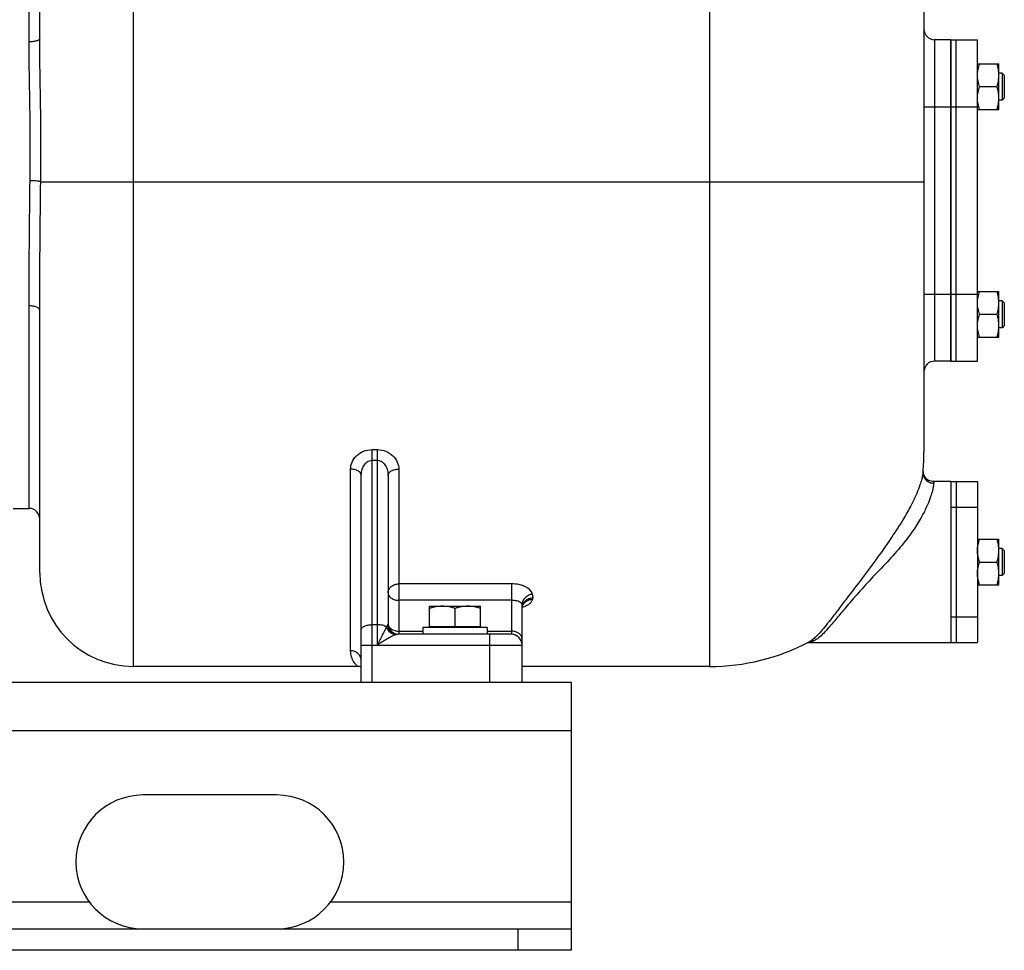
# Model space of a CAD drawing. Units: millimetres. Extents: x -2174 to 2491, y -755 to 1376.
# Drawn here: x 1369 to 1736, y 21 to 368 of the extents above; entities that cross this region are included whole.
import ezdxf

# ---------------------------------------------------------------- set-up
doc = ezdxf.new("R2010")
doc.units = ezdxf.units.MM
doc.header["$LTSCALE"] = 19.36
doc.layers.get('0').update_dxf_attribs({"linetype": 'CONTINUOUS'})
doc.layers.add('02___PRT_ALL_AXES', color=7, linetype='CONTINUOUS')
doc.layers.add('3_ALL_AXES', color=7, linetype='CONTINUOUS')

msp = doc.modelspace()

# ---------------------------------------------------------------- linework, layer by layer
at = {"color": 9, "linetype": 'CONTINUOUS'}
for p, q in [((1411.14, 126.73), (1411.14, 620.73)), ((1626.14, 611.8), (1626.14, 126.73)), ((1372.14, 359.97), (1372.14, 455.73)), ((1710.14, 360.73), (1710.14, 240.73)), ((1706.14, 335.73), (1716.14, 335.73)), ((1376.47, 307.73), (1706.14, 307.73)), ((1706.14, 265.73), (1716.14, 265.73)), ((1372.14, 185.73), (1372.14, 261.38)), ((1500.14, 207.71), (1502.14, 207.71)), ((1500.14, 120.73), (1500.14, 207.71)), ((1502.14, 134.73), (1502.14, 207.71)), ((1500.14, 203.71), (1502.14, 203.71)), ((1492.14, 132.6), (1492.14, 200.41)), ((1510.14, 200.41), (1510.14, 138.73)), ((1552.14, 157.57), (1510.14, 157.57)), ((1552.14, 157.57), (1552.14, 138.73)), ((1552.14, 151.42), (1510.14, 151.42)), ((1560.14, 152.74), (1560.14, 152.2)), ((1502.14, 142.31), (1500.14, 142.31)), ((1510.14, 139.91), (1519.14, 139.91)), ((1543.14, 139.91), (1552.14, 139.91)), ((1544.14, 120.73), (1544.14, 138.73)), ((1496.14, 134.73), (1556.14, 134.73)), ((1574.64, 102.73), (374.64, 102.73)), ((1554.64, 20.73), (1554.64, 28.73))]:
    msp.add_line(p, q, dxfattribs=at)
at = {"color": 7, "linetype": 'CONTINUOUS'}
for p, q in [((1376.14, 361.13), (1376.14, 585.73)), ((1706.14, 440.19), (1706.14, 206.73)), ((1716.14, 360.73), (1710.14, 360.73)), ((1726.14, 351.73), (1734.14, 351.73)), ((1734.14, 334.73), (1734.14, 351.73)), ((1735.39, 348.23), (1734.14, 348.23)), ((1736.14, 347.48), (1735.39, 348.23)), ((1735.39, 348.23), (1735.39, 338.23)), ((1736.14, 347.48), (1736.14, 338.98)), ((1726.9, 343.23), (1733.38, 343.23)), ((1735.39, 338.23), (1734.14, 338.23)), ((1736.14, 338.98), (1735.39, 338.23)), ((1726.14, 334.73), (1734.14, 334.73)), ((1726.14, 266.73), (1734.14, 266.73)), ((1734.14, 249.73), (1734.14, 266.73)), ((1735.39, 263.23), (1734.14, 263.23)), ((1736.14, 262.48), (1735.39, 263.23)), ((1735.39, 263.23), (1735.39, 253.23)), ((1736.14, 262.48), (1736.14, 253.98)), ((1376.14, 161.73), (1376.14, 259.62)), ((1726.9, 258.23), (1733.38, 258.23)), ((1736.14, 253.98), (1735.39, 253.23)), ((1735.39, 253.23), (1734.14, 253.23)), ((1726.14, 249.73), (1734.14, 249.73)), ((1716.14, 240.73), (1710.14, 240.73)), ((1705.81, 199.51), (1705.81, 199.51)), ((1705.82, 199.56), (1705.82, 199.6)), ((1496.14, 120.73), (1496.14, 198.03)), ((1506.14, 198.03), (1506.14, 142.73)), ((1709.79, 195.73), (1709.29, 195.77)), ((1709.79, 195.73), (1709.79, 195.73)), ((1726.14, 174.23), (1734.14, 174.23)), ((1734.14, 157.23), (1734.14, 174.23)), ((1735.39, 170.73), (1734.14, 170.73)), ((1736.14, 169.98), (1735.39, 170.73)), ((1735.39, 170.73), (1735.39, 160.73)), ((1736.14, 169.98), (1736.14, 161.48)), ((1726.9, 165.73), (1733.38, 165.73)), ((1735.39, 160.73), (1734.14, 160.73)), ((1736.14, 161.48), (1735.39, 160.73)), ((1726.14, 157.23), (1734.14, 157.23)), ((1521.64, 149.23), (1540.64, 149.23)), ((1521.64, 141.63), (1521.64, 149.23)), ((1531.14, 141.63), (1531.14, 148.39)), ((1540.64, 141.63), (1540.64, 149.23)), ((1556.14, 120.73), (1556.14, 149.83)), ((1556.41, 149.69), (1556.42, 149.7)), ((1543.14, 141.23), (1519.14, 141.23)), ((1519.14, 141.23), (1519.14, 138.73)), ((1521.64, 141.63), (1540.64, 141.63)), ((1522.14, 141.23), (1522.14, 141.63)), ((1540.14, 141.23), (1540.14, 141.63)), ((1543.14, 141.23), (1543.14, 138.73)), ((1552.14, 138.73), (1509.83, 138.73)), ((1663.12, 135.73), (1663.12, 135.73)), ((1663.26, 135.87), (1663.25, 135.86)), ((1494.85, 126.73), (1411.14, 126.73)), ((1626.14, 126.73), (1556.14, 126.73)), ((1552.06, 120.73), (1496.27, 120.73)), ((1574.64, 20.73), (1574.64, 28.73)), ((1574.64, 20.73), (374.64, 20.73))]:
    msp.add_line(p, q, dxfattribs=at)
at = {"color": 3, "linetype": 'CONTINUOUS'}
for p, q in [((1496.14, 120.73), (374.64, 120.73)), ((1574.64, 120.73), (1552.06, 120.73)), ((1574.64, 28.73), (1574.64, 120.73)), ((374.64, 28.73), (1574.64, 28.73))]:
    msp.add_line(p, q, dxfattribs=at)
at = {"color": 7, "linetype": 'CONTINUOUS'}
for points in [[(1706.34, 197.73), (1706.17, 198.06), (1706.04, 198.37), (1705.95, 198.65), (1705.89, 198.89), (1705.86, 199.08), (1705.84, 199.23), (1705.83, 199.35), (1705.82, 199.44), (1705.82, 199.51), (1705.82, 199.56)], [(1709.29, 195.77), (1708.8, 195.86), (1708.33, 196.01), (1707.9, 196.21), (1707.5, 196.46), (1707.14, 196.74), (1706.83, 197.05), (1706.56, 197.39), (1706.34, 197.73)], [(1556.28, 149.46), (1556.3, 149.51), (1556.37, 149.63), (1556.41, 149.69)], [(1662.96, 135.72), (1663.05, 135.73), (1663.13, 135.73)]]:
    msp.add_lwpolyline(points, dxfattribs=at)
for centre, radius, start, end in [((1710.14, 364.73), 4, 180, 270), ((1710.14, 236.73), 4, 90, 180), ((1626.14, 206.73), 80, 354.8166, 360), ((1372.14, 181.73), 4, 0, 90), ((1411.14, 161.73), 35, 180, 270), ((1559.2, 148.18), 3.2, 151.4893, 155.0362), ((1510.14, 142.73), 4, 180, 265.5664), ((1552.14, 134.73), 4, 0, 90), ((1626.14, 206.73), 80, 270, 297.6442), ((1494.85, 122.73), 4, 71.1563, 89.999)]:
    msp.add_arc(centre, radius, start, end, dxfattribs=at)
at = {"color": 9, "linetype": 'CONTINUOUS'}
for centre, radius, start, end in [((420.41, 321.2), 952.19, 359.21199, 359.97175), ((251.85, 321.22), 1124.7, 359.31313, 359.97541), ((1517.33, 135.76), 13.08, 153.6977, 154.2083), ((1510.08, 142.74), 4.13, 186.8898, 200.2561), ((1510.62, 133.63), 5.2, 107.2912, 108.4758), ((1665.05, 132.44), 3.87, 89.0727, 117.5989), ((1663.13, 138.4), 2.66, 269.995, 273.0196)]:
    msp.add_arc(centre, radius, start, end, dxfattribs=at)
for points, knots in [([(1376.14, 361.13), (1376.14, 360.95), (1375.87, 360.68), (1375.44, 360.47), (1374.94, 360.29), (1374.34, 360.15), (1373.39, 360.01), (1372.65, 359.97), (1372.14, 359.97)], [0, 0, 0, 0, 0.124107, 0.221042, 0.342453, 0.485843, 0.64702, 1, 1, 1, 1]), ([(1372.6, 320.73), (1372.6, 327.35), (1372.43, 340.42), (1372.14, 353.5), (1372.14, 359.97)], [0, 0, 0, 0, 0.505484, 1, 1, 1, 1]), ([(1372.14, 261.38), (1372.14, 265.11), (1372.18, 280.69), (1372.35, 296.26), (1372.51, 308.11)], [0, 0, 0, 0, 0.239402, 1, 1, 1, 1]), ([(1376.47, 307.73), (1376.43, 307.77), (1376.27, 307.82), (1375.99, 307.88), (1375.6, 307.93), (1374.9, 308.01), (1373.86, 308.08), (1372.98, 308.1), (1372.51, 308.11)], [0, 0, 0, 0, 0.043774, 0.116493, 0.216756, 0.341478, 0.648739, 1, 1, 1, 1]), ([(1376.14, 259.62), (1376.14, 259.74), (1376.08, 259.99), (1375.83, 260.33), (1375.45, 260.63), (1374.95, 260.89), (1374.34, 261.1), (1373.4, 261.32), (1372.65, 261.38), (1372.14, 261.38)], [0, 0, 0, 0, 0.074887, 0.160509, 0.262706, 0.383051, 0.520485, 0.67213, 1, 1, 1, 1]), ([(1492.14, 200.41), (1492.14, 201.3), (1492.55, 203.18), (1494.27, 205.58), (1496.91, 207.29), (1499.05, 207.71), (1500.14, 207.71)], [0, 0, 0, 0, 0.226289, 0.466732, 0.726151, 1, 1, 1, 1]), ([(1502.14, 207.71), (1503.23, 207.71), (1505.37, 207.29), (1508.01, 205.58), (1509.72, 203.18), (1510.14, 201.3), (1510.14, 200.41)], [0, 0, 0, 0, 0.273845, 0.533267, 0.77371, 1, 1, 1, 1]), ([(1496.14, 198.03), (1496.14, 198.66), (1496.29, 199.91), (1496.87, 201.39), (1497.6, 202.44), (1498.3, 203.11), (1499.16, 203.59), (1499.81, 203.71), (1500.14, 203.71)], [0, 0, 0, 0, 0.245141, 0.492728, 0.618085, 0.744413, 0.871827, 1, 1, 1, 1]), ([(1502.14, 203.71), (1502.46, 203.71), (1503.12, 203.59), (1503.97, 203.11), (1504.67, 202.44), (1505.4, 201.39), (1505.98, 199.91), (1506.14, 198.66), (1506.14, 198.03)], [0, 0, 0, 0, 0.128166, 0.255584, 0.381913, 0.50727, 0.754858, 1, 1, 1, 1]), ([(1496.14, 198.03), (1496.14, 198.35), (1495.95, 198.86), (1495.46, 199.38), (1494.76, 199.88), (1493.63, 200.29), (1492.65, 200.41), (1492.14, 200.41)], [0, 0, 0, 0, 0.189196, 0.298362, 0.41957, 0.695409, 1, 1, 1, 1]), ([(1506.14, 198.03), (1506.14, 198.35), (1506.33, 198.86), (1506.81, 199.38), (1507.52, 199.88), (1508.64, 200.29), (1509.62, 200.41), (1510.14, 200.41)], [0, 0, 0, 0, 0.189196, 0.298362, 0.419571, 0.695409, 1, 1, 1, 1]), ([(1705.81, 199.51), (1705.76, 198.96), (1705.89, 197.84), (1706.76, 196.38), (1708.13, 195.4), (1709.24, 195.16), (1709.79, 195.16)], [0, 0, 0, 0, 0.24949, 0.499294, 0.749519, 1, 1, 1, 1]), ([(1709.79, 195.16), (1709.76, 194.81), (1709.63, 193.9), (1709.28, 192.21), (1708.59, 189.83), (1707.37, 186.67), (1705.35, 182.58), (1702.23, 177.52), (1697.86, 171.71), (1694.31, 167.79), (1692.39, 165.73)], [0, 0, 0, 0, 0.03087, 0.079495, 0.148931, 0.244186, 0.372589, 0.54267, 0.757115, 1, 1, 1, 1]), ([(1709.79, 195.73), (1709.8, 195.73), (1709.82, 195.67), (1709.82, 195.57), (1709.81, 195.39), (1709.8, 195.25), (1709.79, 195.16)], [0, 0, 0, 0, 0.071619, 0.256427, 0.564867, 1, 1, 1, 1]), ([(1692.39, 165.73), (1690.39, 163.6), (1686.55, 159.6), (1681.36, 153.89), (1677.12, 148.92), (1673.75, 144.86), (1671.05, 141.66), (1668.84, 139.23), (1666.95, 137.47), (1665.7, 136.61), (1665.11, 136.31)], [0, 0, 0, 0, 0.217881, 0.413652, 0.575932, 0.705432, 0.807579, 0.887835, 0.950714, 1, 1, 1, 1]), ([(1506.14, 154.25), (1506.14, 154.69), (1506.36, 155.59), (1507.28, 156.69), (1508.6, 157.41), (1509.62, 157.57), (1510.14, 157.57)], [0, 0, 0, 0, 0.22821, 0.469733, 0.72895, 1, 1, 1, 1]), ([(1560.03, 153.71), (1559.77, 154.93), (1558.2, 156.17), (1556.27, 156.95), (1554.5, 157.43), (1553.09, 157.57), (1552.14, 157.57)], [0, 0, 0, 0, 0.407327, 0.543622, 0.689954, 1, 1, 1, 1]), ([(1506.14, 154.25), (1506.14, 153.88), (1506.38, 153.07), (1507.31, 152.15), (1508.62, 151.56), (1509.62, 151.42), (1510.14, 151.42)], [0, 0, 0, 0, 0.209501, 0.444694, 0.712044, 1, 1, 1, 1]), ([(1555.64, 150.56), (1555.46, 150.7), (1554.99, 150.94), (1553.83, 151.32), (1552.83, 151.42), (1552.14, 151.42)], [0, 0, 0, 0, 0.190739, 0.428912, 1, 1, 1, 1]), ([(1560.03, 153.71), (1559.52, 153.65), (1558.51, 153.35), (1557.24, 152.46), (1556.36, 151.25), (1556.14, 150.29), (1556.14, 149.83)], [0, 0, 0, 0, 0.261308, 0.521277, 0.769056, 1, 1, 1, 1]), ([(1560.02, 151.69), (1559.94, 151.36), (1559.61, 150.7), (1558.75, 149.89), (1557.56, 149.21), (1556.64, 148.88), (1556.14, 148.73)], [0, 0, 0, 0, 0.196723, 0.424614, 0.692632, 1, 1, 1, 1]), ([(1560.14, 152.2), (1559.66, 152.2), (1558.72, 152.06), (1557.47, 151.43), (1556.55, 150.45), (1556.24, 149.63), (1556.17, 149.21)], [0, 0, 0, 0, 0.265416, 0.522687, 0.766855, 1, 1, 1, 1]), ([(1560.02, 151.69), (1560.04, 151.73), (1560.11, 151.89), (1560.14, 152.07), (1560.14, 152.2)], [0, 0, 0, 0, 0.258049, 1, 1, 1, 1]), ([(1560.14, 152.74), (1560.14, 152.98), (1560.11, 153.31), (1560.05, 153.63), (1560.03, 153.71)], [0, 0, 0, 0, 0.746474, 1, 1, 1, 1]), ([(1556.09, 150.06), (1556.07, 150.1), (1555.96, 150.3), (1555.79, 150.46), (1555.64, 150.56)], [0, 0, 0, 0, 0.212215, 1, 1, 1, 1]), ([(1496.14, 140.53), (1496.14, 140.65), (1496.2, 140.9), (1496.45, 141.25), (1496.83, 141.55), (1497.54, 141.93), (1498.66, 142.23), (1499.63, 142.31), (1500.14, 142.31)], [0, 0, 0, 0, 0.075731, 0.161974, 0.264494, 0.384898, 0.673022, 1, 1, 1, 1]), ([(1505.56, 141.46), (1505.36, 141.6), (1504.89, 141.85), (1503.75, 142.22), (1502.8, 142.31), (1502.14, 142.31)], [0, 0, 0, 0, 0.204634, 0.446661, 1, 1, 1, 1]), ([(1505.56, 141.46), (1505, 140.49), (1503.85, 138.25), (1502.75, 135.99), (1502.14, 134.73)], [0, 0, 0, 0, 0.445195, 1, 1, 1, 1]), ([(1505.56, 141.46), (1505.82, 140.71), (1506.73, 139.36), (1508.22, 138.66), (1508.98, 138.56)], [0, 0, 0, 0, 0.510217, 1, 1, 1, 1]), ([(1505.86, 142.03), (1505.84, 142), (1505.75, 141.84), (1505.67, 141.68), (1505.61, 141.56)], [0, 0, 0, 0, 0.227767, 1, 1, 1, 1]), ([(1505.98, 142.24), (1505.97, 142.23), (1505.93, 142.16), (1505.89, 142.09), (1505.86, 142.03)], [0, 0, 0, 0, 0.224378, 1, 1, 1, 1]), ([(1506.14, 142.73), (1506.14, 142.69), (1506.12, 142.52), (1506.05, 142.35), (1505.98, 142.24)], [0, 0, 0, 0, 0.238586, 1, 1, 1, 1]), ([(1506.14, 142.73), (1506.14, 142.36), (1506.38, 141.55), (1507.31, 140.63), (1508.62, 140.04), (1509.62, 139.91), (1510.14, 139.91)], [0, 0, 0, 0, 0.209469, 0.444661, 0.712038, 1, 1, 1, 1]), ([(1506.21, 141.31), (1506.4, 140.79), (1507, 139.82), (1507.95, 139.19), (1508.46, 138.99)], [0, 0, 0, 0, 0.503424, 1, 1, 1, 1]), ([(1556.14, 137.08), (1556.14, 137.45), (1555.89, 138.26), (1554.96, 139.18), (1553.65, 139.77), (1552.65, 139.91), (1552.14, 139.91)], [0, 0, 0, 0, 0.209467, 0.444656, 0.71203, 1, 1, 1, 1]), ([(1508.98, 138.56), (1508.44, 138.38), (1507.33, 137.86), (1505.67, 136.94), (1503.92, 135.87), (1502.74, 135.11), (1502.14, 134.73)], [0, 0, 0, 0, 0.215954, 0.464394, 0.728751, 1, 1, 1, 1]), ([(1509.83, 138.73), (1509.77, 138.73), (1509.52, 138.72), (1509.27, 138.65), (1509.08, 138.59)], [0, 0, 0, 0, 0.212176, 1, 1, 1, 1]), ([(1665.11, 136.31), (1665.04, 136.27), (1664.77, 136.14), (1664.49, 136.02), (1664.28, 135.95)], [0, 0, 0, 0, 0.26481, 1, 1, 1, 1]), ([(1494.85, 126.73), (1494.84, 126.73), (1494.84, 126.75), (1494.81, 126.76), (1494.78, 126.79), (1494.71, 126.85), (1494.6, 126.96), (1494.43, 127.12), (1494.23, 127.32), (1494, 127.57), (1493.76, 127.87), (1493.41, 128.35), (1492.98, 129.06), (1492.54, 130.07), (1492.22, 131.27), (1492.14, 132.15), (1492.14, 132.6)], [0, 0, 0, 0, 0.001349, 0.005337, 0.01192, 0.021056, 0.046764, 0.081748, 0.12519, 0.176276, 0.234231, 0.298386, 0.44325, 0.608304, 0.793201, 1, 1, 1, 1]), ([(1496.14, 128.73), (1496.14, 129.24), (1495.93, 130.26), (1495.03, 131.55), (1493.7, 132.41), (1492.66, 132.6), (1492.14, 132.6)], [0, 0, 0, 0, 0.246181, 0.494616, 0.746205, 1, 1, 1, 1]), ([(1664.28, 135.95), (1664.19, 135.92), (1663.86, 135.82), (1663.52, 135.75), (1663.27, 135.74)], [0, 0, 0, 0, 0.270792, 1, 1, 1, 1])]:
    msp.add_open_spline(points, degree=3, knots=knots, dxfattribs=at)
at = {"color": 7, "linetype": 'CONTINUOUS'}
for points, knots in [([(1376.55, 320.73), (1376.55, 327.53), (1376.4, 340.99), (1376.14, 354.46), (1376.14, 361.13)], [0, 0, 0, 0, 0.50444, 1, 1, 1, 1]), ([(1726.14, 347.48), (1726.14, 347.84), (1726.17, 348.56), (1726.33, 349.64), (1726.57, 350.7), (1726.78, 351.39), (1726.9, 351.73)], [0, 0, 0, 0, 0.248843, 0.498242, 0.748576, 1, 1, 1, 1]), ([(1734.14, 347.48), (1734.14, 347.84), (1734.1, 348.56), (1733.95, 349.64), (1733.7, 350.7), (1733.49, 351.39), (1733.38, 351.73)], [0, 0, 0, 0, 0.248843, 0.498242, 0.748576, 1, 1, 1, 1]), ([(1726.9, 343.23), (1726.78, 343.58), (1726.57, 344.27), (1726.33, 345.33), (1726.17, 346.4), (1726.14, 347.12), (1726.14, 347.48)], [0, 0, 0, 0, 0.251423, 0.501757, 0.751155, 1, 1, 1, 1]), ([(1733.38, 343.23), (1733.49, 343.58), (1733.7, 344.27), (1733.95, 345.33), (1734.1, 346.4), (1734.14, 347.12), (1734.14, 347.48)], [0, 0, 0, 0, 0.251423, 0.501757, 0.751155, 1, 1, 1, 1]), ([(1726.14, 338.98), (1726.14, 339.34), (1726.17, 340.06), (1726.33, 341.14), (1726.57, 342.2), (1726.78, 342.89), (1726.9, 343.23)], [0, 0, 0, 0, 0.248843, 0.498242, 0.748576, 1, 1, 1, 1]), ([(1734.14, 338.98), (1734.14, 339.34), (1734.1, 340.06), (1733.95, 341.14), (1733.7, 342.2), (1733.49, 342.89), (1733.38, 343.23)], [0, 0, 0, 0, 0.248843, 0.498242, 0.748576, 1, 1, 1, 1]), ([(1726.9, 334.73), (1726.78, 335.08), (1726.57, 335.77), (1726.33, 336.83), (1726.17, 337.9), (1726.14, 338.62), (1726.14, 338.98)], [0, 0, 0, 0, 0.251423, 0.501757, 0.751155, 1, 1, 1, 1]), ([(1733.38, 334.73), (1733.49, 335.08), (1733.7, 335.77), (1733.95, 336.83), (1734.1, 337.9), (1734.14, 338.62), (1734.14, 338.98)], [0, 0, 0, 0, 0.251423, 0.501757, 0.751155, 1, 1, 1, 1]), ([(1376.14, 259.62), (1376.14, 263.47), (1376.18, 279.51), (1376.33, 295.54), (1376.47, 307.73)], [0, 0, 0, 0, 0.239884, 1, 1, 1, 1]), ([(1726.14, 262.48), (1726.14, 262.84), (1726.17, 263.56), (1726.33, 264.64), (1726.57, 265.7), (1726.78, 266.39), (1726.9, 266.73)], [0, 0, 0, 0, 0.248843, 0.498242, 0.748576, 1, 1, 1, 1]), ([(1734.14, 262.48), (1734.14, 262.84), (1734.1, 263.56), (1733.95, 264.64), (1733.7, 265.7), (1733.49, 266.39), (1733.38, 266.73)], [0, 0, 0, 0, 0.248843, 0.498242, 0.748576, 1, 1, 1, 1]), ([(1726.9, 258.23), (1726.78, 258.58), (1726.57, 259.27), (1726.33, 260.33), (1726.17, 261.4), (1726.14, 262.12), (1726.14, 262.48)], [0, 0, 0, 0, 0.251423, 0.501757, 0.751155, 1, 1, 1, 1]), ([(1733.38, 258.23), (1733.49, 258.58), (1733.7, 259.27), (1733.95, 260.33), (1734.1, 261.4), (1734.14, 262.12), (1734.14, 262.48)], [0, 0, 0, 0, 0.251423, 0.501757, 0.751155, 1, 1, 1, 1]), ([(1726.14, 253.98), (1726.14, 254.34), (1726.17, 255.06), (1726.33, 256.14), (1726.57, 257.2), (1726.78, 257.89), (1726.9, 258.23)], [0, 0, 0, 0, 0.248843, 0.498242, 0.748576, 1, 1, 1, 1]), ([(1734.14, 253.98), (1734.14, 254.34), (1734.1, 255.06), (1733.95, 256.14), (1733.7, 257.2), (1733.49, 257.89), (1733.38, 258.23)], [0, 0, 0, 0, 0.248843, 0.498242, 0.748576, 1, 1, 1, 1]), ([(1726.9, 249.73), (1726.78, 250.08), (1726.57, 250.77), (1726.33, 251.83), (1726.17, 252.9), (1726.14, 253.62), (1726.14, 253.98)], [0, 0, 0, 0, 0.251423, 0.501757, 0.751155, 1, 1, 1, 1]), ([(1733.38, 249.73), (1733.49, 250.08), (1733.7, 250.77), (1733.95, 251.83), (1734.1, 252.9), (1734.14, 253.62), (1734.14, 253.98)], [0, 0, 0, 0, 0.251423, 0.501757, 0.751155, 1, 1, 1, 1]), ([(1705.81, 199.51), (1705.78, 199.15), (1705.65, 198.25), (1705.3, 196.56), (1704.6, 194.18), (1703.36, 190.94), (1701.32, 186.69), (1698.26, 181.32), (1694.14, 174.94), (1690.96, 170.41), (1689.23, 168.02)], [0, 0, 0, 0, 0.029664, 0.076343, 0.143659, 0.237395, 0.365651, 0.53713, 0.753889, 1, 1, 1, 1]), ([(1726.14, 169.98), (1726.14, 170.34), (1726.17, 171.06), (1726.33, 172.14), (1726.57, 173.2), (1726.78, 173.89), (1726.9, 174.23)], [0, 0, 0, 0, 0.248843, 0.498242, 0.748576, 1, 1, 1, 1]), ([(1734.14, 169.98), (1734.14, 170.34), (1734.1, 171.06), (1733.95, 172.14), (1733.7, 173.2), (1733.49, 173.89), (1733.38, 174.23)], [0, 0, 0, 0, 0.248843, 0.498242, 0.748576, 1, 1, 1, 1]), ([(1726.9, 165.73), (1726.78, 166.08), (1726.57, 166.77), (1726.33, 167.83), (1726.17, 168.9), (1726.14, 169.62), (1726.14, 169.98)], [0, 0, 0, 0, 0.251423, 0.501757, 0.751155, 1, 1, 1, 1]), ([(1733.38, 165.73), (1733.49, 166.08), (1733.7, 166.77), (1733.95, 167.83), (1734.1, 168.9), (1734.14, 169.62), (1734.14, 169.98)], [0, 0, 0, 0, 0.251423, 0.501757, 0.751155, 1, 1, 1, 1]), ([(1689.23, 168.02), (1686.41, 164.11), (1682.29, 158.65), (1677.12, 151.86), (1674.02, 147.78), (1671.43, 144.39), (1669.25, 141.64), (1667.41, 139.45), (1666.23, 138.2), (1665.67, 137.68)], [0, 0, 0, 0, 0.376262, 0.533744, 0.666421, 0.776272, 0.866473, 0.94014, 1, 1, 1, 1]), ([(1726.14, 161.48), (1726.14, 161.84), (1726.17, 162.56), (1726.33, 163.64), (1726.57, 164.7), (1726.78, 165.39), (1726.9, 165.73)], [0, 0, 0, 0, 0.248843, 0.498242, 0.748576, 1, 1, 1, 1]), ([(1734.14, 161.48), (1734.14, 161.84), (1734.1, 162.56), (1733.95, 163.64), (1733.7, 164.7), (1733.49, 165.39), (1733.38, 165.73)], [0, 0, 0, 0, 0.248843, 0.498242, 0.748576, 1, 1, 1, 1]), ([(1726.9, 157.23), (1726.78, 157.58), (1726.57, 158.27), (1726.33, 159.33), (1726.17, 160.4), (1726.14, 161.12), (1726.14, 161.48)], [0, 0, 0, 0, 0.251423, 0.501757, 0.751155, 1, 1, 1, 1]), ([(1733.38, 157.23), (1733.49, 157.58), (1733.7, 158.27), (1733.95, 159.33), (1734.1, 160.4), (1734.14, 161.12), (1734.14, 161.48)], [0, 0, 0, 0, 0.251423, 0.501757, 0.751155, 1, 1, 1, 1]), ([(1560.02, 151.69), (1559.28, 151.69), (1557.83, 151.35), (1556.72, 150.31), (1556.4, 149.7)], [0, 0, 0, 0, 0.517081, 1, 1, 1, 1]), ([(1526.39, 149.23), (1525.99, 149.23), (1525.18, 149.19), (1523.98, 149.02), (1522.8, 148.75), (1522.02, 148.51), (1521.64, 148.39)], [0, 0, 0, 0, 0.248843, 0.498242, 0.748576, 1, 1, 1, 1]), ([(1531.14, 148.39), (1530.75, 148.51), (1529.98, 148.75), (1528.79, 149.02), (1527.59, 149.19), (1526.79, 149.23), (1526.39, 149.23)], [0, 0, 0, 0, 0.251424, 0.501758, 0.751157, 1, 1, 1, 1]), ([(1535.89, 149.23), (1535.49, 149.23), (1534.68, 149.19), (1533.48, 149.02), (1532.3, 148.75), (1531.52, 148.51), (1531.14, 148.39)], [0, 0, 0, 0, 0.248843, 0.498242, 0.748576, 1, 1, 1, 1]), ([(1540.64, 148.39), (1540.25, 148.51), (1539.48, 148.75), (1538.29, 149.02), (1537.09, 149.19), (1536.29, 149.23), (1535.89, 149.23)], [0, 0, 0, 0, 0.251424, 0.501758, 0.751157, 1, 1, 1, 1]), ([(1664.04, 136.34), (1663.97, 136.3), (1663.72, 136.13), (1663.46, 135.97), (1663.26, 135.87)], [0, 0, 0, 0, 0.261839, 1, 1, 1, 1]), ([(1664.84, 136.95), (1664.78, 136.89), (1664.51, 136.68), (1664.25, 136.48), (1664.04, 136.34)], [0, 0, 0, 0, 0.261806, 1, 1, 1, 1]), ([(1665.67, 137.68), (1665.6, 137.61), (1665.33, 137.36), (1665.05, 137.12), (1664.84, 136.95)], [0, 0, 0, 0, 0.261281, 1, 1, 1, 1])]:
    msp.add_open_spline(points, degree=3, knots=knots, dxfattribs=at)
at = {"color": 9, "linetype": 'CONTINUOUS'}
for points in [[(1556.14, 149.83), (1556.14, 149.91), (1556.12, 149.99), (1556.09, 150.06)], [(1508.46, 138.99), (1508.89, 138.82), (1509.36, 138.73), (1509.83, 138.73)]]:
    msp.add_open_spline(points, degree=3, dxfattribs=at)
at = {"layer": '02___PRT_ALL_AXES', "color": 7, "linetype": 'CONTINUOUS'}
for p, q in [((1716.14, 360.73), (1716.14, 240.73)), ((1716.14, 195.73), (1709.79, 195.73)), ((1716.14, 195.73), (1716.14, 195.27)), ((1366.14, 185.73), (1372.14, 185.73)), ((1716.14, 171.23), (1716.14, 160.23)), ((1716.14, 136.2), (1716.14, 135.73)), ((1663.13, 135.73), (1716.14, 135.73))]:
    msp.add_line(p, q, dxfattribs=at)
at = {"layer": '02___PRT_ALL_AXES', "color": 3, "linetype": 'CONTINUOUS'}
msp.add_line((1464.64, 78.73), (1414.64, 78.73), dxfattribs=at)
at = {"layer": '02___PRT_ALL_AXES', "color": 9, "linetype": 'CONTINUOUS'}
for p, q in [((1394.64, 38.73), (554.64, 38.73)), ((1574.64, 38.73), (1484.64, 38.73))]:
    msp.add_line(p, q, dxfattribs=at)
at = {"layer": '02___PRT_ALL_AXES', "color": 3, "linetype": 'CONTINUOUS'}
for centre, start, end in [((1414.64, 53.73), 90, 270), ((1464.64, 53.73), 270, 90)]:
    msp.add_arc(centre, 25, start, end, dxfattribs=at)
at = {"layer": '3_ALL_AXES', "color": 7, "linetype": 'CONTINUOUS'}
for p, q in [((1716.14, 360.73), (1726.14, 360.73)), ((1716.14, 240.73), (1716.14, 360.73)), ((1718.14, 240.73), (1718.14, 360.73)), ((1726.14, 240.73), (1726.14, 360.73)), ((1716.14, 240.73), (1726.14, 240.73)), ((1716.14, 195.73), (1726.14, 195.73)), ((1716.14, 195.27), (1716.14, 170.44)), ((1718.14, 195.73), (1718.14, 135.73)), ((1726.14, 195.73), (1726.14, 135.73)), ((1716.14, 161.03), (1716.14, 136.2)), ((1716.14, 135.73), (1726.14, 135.73))]:
    msp.add_line(p, q, dxfattribs=at)
at = {"layer": '3_ALL_AXES', "color": 9, "linetype": 'CONTINUOUS'}
for p, q in [((1716.14, 335.73), (1726.14, 335.73)), ((1716.14, 265.73), (1726.14, 265.73)), ((1716.14, 186.25), (1718.14, 186.25)), ((1718.14, 186.25), (1726.14, 186.25)), ((1716.14, 145.22), (1718.14, 145.22)), ((1718.14, 145.22), (1726.14, 145.22))]:
    msp.add_line(p, q, dxfattribs=at)

doc.saveas('drawing.dxf')
